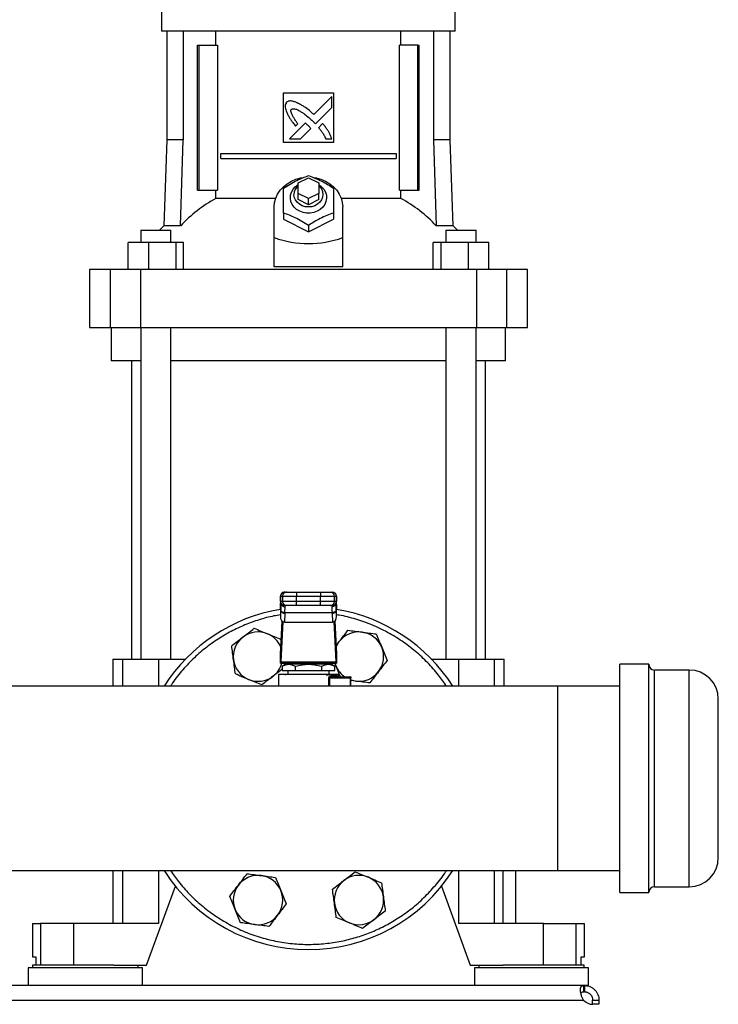
# Model space of a CAD drawing. Extents: x 0.4 to 10.6, y 0.4 to 8.1.
# Drawn here: x 7.2 to 7.6, y 2.8 to 3.4 of the extents above; entities that cross this region are included whole.
import ezdxf

# ---------------------------------------------------------------- set-up
doc = ezdxf.new("R2010")
doc.units = 0
doc.linetypes.add('SLD-SOLID', pattern=[0])
doc.layers.get('0').update_dxf_attribs({"linetype": 'CONTINUOUS'})

msp = doc.modelspace()

# ---------------------------------------------------------------- linework, layer by layer
at = {"color": 7, "linetype": 'SLD-SOLID'}
for p, q in [((7.26951, 3.41026), (7.26951, 3.39583)), ((7.45521, 3.39583), (7.45521, 3.41026)), ((7.36236, 3.39583), (7.26951, 3.39583)), ((7.27273, 3.39583), (7.27273, 3.32706)), ((7.28322, 3.39583), (7.28322, 3.32706)), ((7.30384, 3.38704), (7.30384, 3.39583)), ((7.45521, 3.39583), (7.36236, 3.39583)), ((7.42087, 3.38704), (7.42087, 3.39583)), ((7.4415, 3.39583), (7.4415, 3.32706)), ((7.45199, 3.32706), (7.45199, 3.39583)), ((7.29226, 3.29517), (7.29226, 3.38704)), ((7.29226, 3.38704), (7.29318, 3.38704)), ((7.29318, 3.29517), (7.29318, 3.38704)), ((7.29318, 3.38704), (7.30479, 3.38704)), ((7.30479, 3.38704), (7.30479, 3.29517)), ((7.41992, 3.29517), (7.41992, 3.38704)), ((7.43154, 3.38704), (7.41992, 3.38704)), ((7.43154, 3.29517), (7.43154, 3.38704)), ((7.43154, 3.38704), (7.43246, 3.38704)), ((7.43246, 3.29517), (7.43246, 3.38704)), ((7.34661, 3.35685), (7.37811, 3.35685)), ((7.34661, 3.32536), (7.34661, 3.35685)), ((7.37811, 3.35685), (7.37811, 3.32536)), ((7.37709, 3.35444), (7.36575, 3.34311)), ((7.37709, 3.34753), (7.37709, 3.35444)), ((7.36672, 3.33717), (7.37709, 3.34753)), ((7.36031, 3.33767), (7.3504, 3.32777)), ((7.36509, 3.33885), (7.36672, 3.33717)), ((7.35416, 3.33579), (7.35558, 3.33721)), ((7.3573, 3.32777), (7.36379, 3.33424)), ((7.37128, 3.33732), (7.36871, 3.33475)), ((7.27273, 3.32706), (7.27083, 3.27268)), ((7.28322, 3.32706), (7.27273, 3.32706)), ((7.28154, 3.27268), (7.28322, 3.32706)), ((7.37811, 3.32536), (7.34661, 3.32536)), ((7.3504, 3.32777), (7.3573, 3.32777)), ((7.37327, 3.32777), (7.37709, 3.32777)), ((7.4415, 3.32706), (7.44318, 3.27268)), ((7.45199, 3.32706), (7.4415, 3.32706)), ((7.45389, 3.27268), (7.45199, 3.32706)), ((7.307, 3.31519), (7.307, 3.31847)), ((7.307, 3.31847), (7.41772, 3.31847)), ((7.307, 3.31519), (7.41772, 3.31519)), ((7.41772, 3.31847), (7.41772, 3.31519)), ((7.3558, 3.29977), (7.36236, 3.30305)), ((7.36236, 3.30305), (7.36892, 3.29977)), ((7.29226, 3.29517), (7.29318, 3.29517)), ((7.29318, 3.29517), (7.30479, 3.29517)), ((7.30384, 3.28995), (7.30384, 3.29517)), ((7.3558, 3.2932), (7.3558, 3.29977)), ((7.36892, 3.29977), (7.36892, 3.2932)), ((7.41992, 3.29517), (7.43154, 3.29517)), ((7.42087, 3.28995), (7.42087, 3.29517)), ((7.43154, 3.29517), (7.43246, 3.29517)), ((7.34158, 3.28995), (7.30384, 3.28995)), ((7.36236, 3.28992), (7.3558, 3.2932)), ((7.3558, 3.28927), (7.3558, 3.2932)), ((7.36236, 3.28599), (7.3558, 3.28927)), ((7.36892, 3.2932), (7.36236, 3.28992)), ((7.36236, 3.28599), (7.36236, 3.28992)), ((7.36892, 3.28927), (7.36236, 3.28599)), ((7.36892, 3.28927), (7.36892, 3.2932)), ((7.42087, 3.28995), (7.38314, 3.28995)), ((7.3407, 3.26519), (7.3407, 3.28467)), ((7.38401, 3.26519), (7.38401, 3.28467)), ((7.34661, 3.28079), (7.34661, 3.2768)), ((7.34661, 3.2768), (7.36236, 3.26893)), ((7.36236, 3.26893), (7.37811, 3.2768)), ((7.37811, 3.28079), (7.37811, 3.2768)), ((7.25627, 3.26998), (7.25627, 3.2621)), ((7.25627, 3.26998), (7.27543, 3.26998)), ((7.27083, 3.27268), (7.26811, 3.26998)), ((7.28154, 3.27268), (7.27083, 3.27268)), ((7.27543, 3.2621), (7.27543, 3.26998)), ((7.36236, 3.27292), (7.36236, 3.26893)), ((7.45389, 3.27268), (7.44318, 3.27268)), ((7.44929, 3.26998), (7.44929, 3.2621)), ((7.44929, 3.26998), (7.46845, 3.26998)), ((7.45661, 3.26998), (7.45389, 3.27268)), ((7.46845, 3.2621), (7.46845, 3.26998)), ((7.3407, 3.24683), (7.3407, 3.26519)), ((7.38401, 3.24683), (7.38401, 3.26519)), ((7.24829, 3.24504), (7.24829, 3.2621)), ((7.26114, 3.2621), (7.24829, 3.2621)), ((7.26114, 3.2621), (7.26114, 3.24504)), ((7.27871, 3.2621), (7.26114, 3.2621)), ((7.27871, 3.24504), (7.27871, 3.2621)), ((7.28341, 3.2621), (7.27871, 3.2621)), ((7.28341, 3.24504), (7.28341, 3.2621)), ((7.4413, 3.24504), (7.4413, 3.2621)), ((7.44601, 3.2621), (7.4413, 3.2621)), ((7.44601, 3.2621), (7.44601, 3.24504)), ((7.46357, 3.2621), (7.44601, 3.2621)), ((7.46357, 3.24504), (7.46357, 3.2621)), ((7.47643, 3.2621), (7.46357, 3.2621)), ((7.47643, 3.24504), (7.47643, 3.2621)), ((7.22391, 3.24504), (7.22391, 3.2083)), ((7.23694, 3.24504), (7.22391, 3.24504)), ((7.23694, 3.24504), (7.23694, 3.2083)), ((7.25607, 3.24504), (7.23694, 3.24504)), ((7.25607, 3.24504), (7.25607, 3.2083)), ((7.46865, 3.24504), (7.25607, 3.24504)), ((7.38401, 3.24683), (7.3407, 3.24683)), ((7.46865, 3.24504), (7.46865, 3.2083)), ((7.48777, 3.24504), (7.46865, 3.24504)), ((7.48777, 3.2083), (7.48777, 3.24504)), ((7.50081, 3.24504), (7.48777, 3.24504)), ((7.50081, 3.2083), (7.50081, 3.24504)), ((7.22391, 3.2083), (7.23694, 3.2083)), ((7.23694, 3.2083), (7.25607, 3.2083)), ((7.23769, 3.2083), (7.23769, 3.1873)), ((7.25607, 3.2083), (7.46865, 3.2083)), ((7.25627, 3.2083), (7.25627, 2.99871)), ((7.27543, 2.99871), (7.27543, 3.2083)), ((7.44929, 3.2083), (7.44929, 2.99871)), ((7.46845, 2.99871), (7.46845, 3.2083)), ((7.46865, 3.2083), (7.48777, 3.2083)), ((7.48703, 3.1873), (7.48703, 3.2083)), ((7.48777, 3.2083), (7.50081, 3.2083)), ((7.25627, 3.1873), (7.23769, 3.1873)), ((7.25035, 3.1873), (7.25035, 2.99871)), ((7.44929, 3.1873), (7.27543, 3.1873)), ((7.48703, 3.1873), (7.46845, 3.1873)), ((7.47437, 2.99871), (7.47437, 3.1873)), ((7.34732, 3.04103), (7.34858, 3.04103)), ((7.35481, 3.04103), (7.35481, 3.03841)), ((7.35481, 3.04103), (7.3699, 3.04103)), ((7.3699, 3.04103), (7.3699, 3.03841)), ((7.37613, 3.04103), (7.37739, 3.04103)), ((7.34469, 3.03268), (7.34458, 3.03059)), ((7.34458, 3.03032), (7.34469, 3.03255)), ((7.34465, 3.03841), (7.34465, 3.03513)), ((7.34469, 3.03255), (7.34478, 3.03405)), ((7.3447, 3.03841), (7.34596, 3.03841)), ((7.3447, 3.03513), (7.3447, 3.03841)), ((7.34596, 3.03513), (7.3447, 3.03513)), ((7.34478, 3.03405), (7.34478, 3.02959)), ((7.34495, 3.03426), (7.34495, 3.034)), ((7.34596, 3.03841), (7.35481, 3.03841)), ((7.34596, 3.03841), (7.34596, 3.03513)), ((7.35481, 3.03513), (7.34596, 3.03513)), ((7.35481, 3.03841), (7.3699, 3.03841)), ((7.35481, 3.03513), (7.35481, 3.03841)), ((7.35481, 3.0325), (7.35481, 3.03513)), ((7.3699, 3.03513), (7.35481, 3.03513)), ((7.3699, 3.03841), (7.37876, 3.03841)), ((7.3699, 3.03513), (7.3699, 3.03841)), ((7.37876, 3.03513), (7.3699, 3.03513)), ((7.3699, 3.0325), (7.3699, 3.03513)), ((7.37876, 3.03513), (7.37876, 3.03841)), ((7.37876, 3.03841), (7.38002, 3.03841)), ((7.38002, 3.03513), (7.37876, 3.03513)), ((7.37977, 3.034), (7.37976, 3.03426)), ((7.37992, 3.03435), (7.37994, 3.03405)), ((7.37998, 3.03294), (7.37993, 3.03393)), ((7.37994, 3.02959), (7.37994, 3.03405)), ((7.37994, 3.03405), (7.38002, 3.03255)), ((7.38002, 3.03841), (7.38002, 3.03513)), ((7.38013, 3.03059), (7.38002, 3.03268)), ((7.38002, 3.03255), (7.38014, 3.03032)), ((7.38007, 3.03513), (7.38007, 3.03841)), ((7.34458, 3.03032), (7.34458, 3.02568)), ((7.34478, 3.02959), (7.34458, 3.02568)), ((7.34479, 3.02984), (7.34478, 3.02959)), ((7.3474, 3.02774), (7.34711, 3.0221)), ((7.34858, 3.0325), (7.34732, 3.0325)), ((7.3474, 3.02774), (7.34741, 3.02798)), ((7.3773, 3.02798), (7.34741, 3.02798)), ((7.34758, 3.03176), (7.34755, 3.0325)), ((7.3699, 3.0325), (7.35481, 3.0325)), ((7.37739, 3.0325), (7.37613, 3.0325)), ((7.37716, 3.0325), (7.37714, 3.03176)), ((7.37732, 3.02774), (7.3773, 3.02798)), ((7.37732, 3.02774), (7.37761, 3.0221)), ((7.37994, 3.02959), (7.37992, 3.02984)), ((7.38014, 3.02568), (7.37994, 3.02959)), ((7.38014, 3.02568), (7.38014, 3.03032)), ((7.34468, 3.0021), (7.34574, 3.02265)), ((7.34611, 3.02238), (7.34479, 2.99685)), ((7.34711, 3.0221), (7.37761, 3.0221)), ((7.37992, 2.99685), (7.3786, 3.02238)), ((7.37897, 3.02265), (7.38003, 3.0021)), ((7.34478, 3.01122), (7.34505, 3.0092)), ((7.37978, 3.00705), (7.38185, 3.00975)), ((7.34464, 2.99608), (7.34464, 3.00157)), ((7.38007, 3.00157), (7.38007, 2.99608)), ((7.23867, 2.99871), (7.23867, 2.98158)), ((7.23867, 2.99871), (7.24475, 2.99871)), ((7.24475, 2.99871), (7.26754, 2.99871)), ((7.26754, 2.99871), (7.28472, 2.99871)), ((7.3447, 2.99608), (7.34464, 2.99608)), ((7.3447, 2.99608), (7.38002, 2.99608)), ((7.34479, 2.99685), (7.37992, 2.99685)), ((7.34795, 2.99543), (7.34568, 2.99412)), ((7.34677, 2.99608), (7.34694, 2.99485)), ((7.37677, 2.99543), (7.34795, 2.99543)), ((7.35317, 2.99608), (7.35317, 2.99543)), ((7.37154, 2.99543), (7.37154, 2.99608)), ((7.37904, 2.99412), (7.37677, 2.99543)), ((7.37981, 2.99426), (7.37906, 2.99608)), ((7.37981, 2.99426), (7.37919, 2.99608)), ((7.38007, 2.99608), (7.38002, 2.99608)), ((7.44, 2.99871), (7.45717, 2.99871)), ((7.45717, 2.99871), (7.47996, 2.99871)), ((7.47996, 2.99871), (7.48605, 2.99871)), ((7.48605, 2.98158), (7.48605, 2.99871)), ((7.57754, 2.99542), (7.55921, 2.99542)), ((7.55921, 2.95089), (7.55921, 2.99542)), ((7.57754, 2.95089), (7.57754, 2.99542)), ((7.34569, 2.99412), (7.34569, 2.99149)), ((7.34569, 2.99149), (7.35402, 2.99149)), ((7.34923, 2.99149), (7.34923, 2.98887)), ((7.35402, 2.99412), (7.35402, 2.99149)), ((7.35402, 2.99149), (7.37069, 2.99149)), ((7.37069, 2.99412), (7.37069, 2.99149)), ((7.37069, 2.99149), (7.37903, 2.99149)), ((7.37548, 2.98887), (7.37548, 2.99149)), ((7.37903, 2.99149), (7.37903, 2.99412)), ((7.60317, 2.99175), (7.58121, 2.99175)), ((7.34333, 2.98887), (7.34333, 2.98158)), ((7.34793, 2.98869), (7.34798, 2.98866)), ((7.34802, 2.98868), (7.34796, 2.98869)), ((7.37571, 2.9869), (7.38867, 2.9869)), ((7.37668, 2.98821), (7.3803, 2.98821)), ((7.37718, 2.98755), (7.37672, 2.98747)), ((7.37718, 2.98755), (7.3886, 2.98755)), ((7.38139, 2.98755), (7.38139, 2.98887)), ((7.38926, 2.98158), (7.38926, 2.9869)), ((7.39221, 2.98475), (7.38926, 2.98514)), ((7.51984, 2.98158), (7.16997, 2.98158)), ((7.55921, 2.98158), (7.51984, 2.98158)), ((7.51984, 2.98158), (7.51984, 2.86492)), ((7.62154, 2.94245), (7.62154, 2.97338)), ((7.55921, 2.85108), (7.55921, 2.95089)), ((7.57754, 2.85108), (7.57754, 2.95089)), ((7.62154, 2.87312), (7.62154, 2.94245)), ((6.36498, 2.86492), (7.51984, 2.86492)), ((7.23867, 2.86492), (7.23867, 2.83139)), ((7.48558, 2.83139), (7.48558, 2.86492)), ((7.49359, 2.83139), (7.49359, 2.86492)), ((7.51984, 2.86492), (7.55921, 2.86492)), ((7.26, 2.80514), (7.27829, 2.85503)), ((7.44643, 2.85503), (7.46472, 2.80514)), ((7.58121, 2.85475), (7.60317, 2.85475)), ((7.55921, 2.85108), (7.57754, 2.85108)), ((7.18782, 2.83139), (7.18782, 2.81039)), ((7.18782, 2.83139), (7.19297, 2.83139)), ((7.19297, 2.83139), (7.19297, 2.80514)), ((7.21377, 2.83139), (7.19297, 2.83139)), ((7.21377, 2.83139), (7.21377, 2.80514)), ((7.26754, 2.83139), (7.21377, 2.83139)), ((7.51094, 2.83139), (7.45717, 2.83139)), ((7.51094, 2.80514), (7.51094, 2.83139)), ((7.51094, 2.83139), (7.53175, 2.83139)), ((7.53175, 2.80514), (7.53175, 2.83139)), ((7.53175, 2.83139), (7.5369, 2.83139)), ((7.5369, 2.81039), (7.5369, 2.83139)), ((7.18782, 2.81039), (7.18988, 2.81039)), ((7.18988, 2.81039), (7.18988, 2.80514)), ((7.53484, 2.80514), (7.53484, 2.81039)), ((7.53484, 2.81039), (7.5369, 2.81039)), ((7.18519, 2.80344), (7.18519, 2.79228)), ((7.22128, 2.80344), (7.18519, 2.80344)), ((7.18795, 2.80514), (7.18795, 2.80344)), ((7.23922, 2.80514), (7.18795, 2.80514)), ((7.25737, 2.80344), (7.22128, 2.80344)), ((7.23922, 2.80514), (7.26, 2.80514)), ((7.25462, 2.80344), (7.25462, 2.80514)), ((7.25737, 2.79228), (7.25737, 2.80344)), ((7.46472, 2.80514), (7.4855, 2.80514)), ((7.46735, 2.80344), (7.46735, 2.79228)), ((7.50343, 2.80344), (7.46735, 2.80344)), ((7.4701, 2.80514), (7.4701, 2.80344)), ((7.53677, 2.80514), (7.4855, 2.80514)), ((7.53952, 2.80344), (7.50343, 2.80344)), ((7.53677, 2.80344), (7.53677, 2.80514)), ((7.53952, 2.79228), (7.53952, 2.80344)), ((7.53652, 2.79228), (6.3483, 2.79228)), ((7.53652, 2.78828), (7.53652, 2.79228)), ((7.53683, 2.79228), (7.53652, 2.79228)), ((7.53683, 2.79228), (7.53683, 2.78828)), ((7.53952, 2.79228), (7.53683, 2.79228)), ((7.53683, 2.78828), (7.53652, 2.78828)), ((6.3485, 2.78303), (7.53633, 2.78303)), ((7.54208, 2.78303), (7.54609, 2.78303)), ((7.54208, 2.78035), (7.54208, 2.78303)), ((7.54609, 2.78035), (7.54211, 2.78035)), ((7.54609, 2.78303), (7.54609, 2.78035)), ((7.54609, 2.78035), (7.54609, 2.78035))]:
    msp.add_line(p, q, dxfattribs=at)
at = {"color": 8, "linetype": 'SLD-SOLID'}
for p, q in [((7.3447, 3.03841), (7.34465, 3.03841)), ((7.3447, 3.03513), (7.34465, 3.03513)), ((7.34469, 3.03255), (7.34469, 3.03268)), ((7.34478, 3.03405), (7.3448, 3.03441)), ((7.38007, 3.03841), (7.38002, 3.03841)), ((7.38002, 3.03513), (7.38007, 3.03513)), ((7.38002, 3.03268), (7.38002, 3.03255)), ((7.24475, 2.99871), (7.24475, 2.98158)), ((7.26754, 2.99871), (7.26754, 2.98158)), ((7.45717, 2.99871), (7.45717, 2.98158)), ((7.47996, 2.98158), (7.47996, 2.99871)), ((7.58121, 2.94949), (7.58121, 2.99175)), ((7.60317, 2.94949), (7.60317, 2.99175)), ((7.37532, 2.98158), (7.37532, 2.9869)), ((7.37571, 2.9869), (7.37571, 2.98158)), ((7.38867, 2.9869), (7.38867, 2.98158)), ((7.58121, 2.85475), (7.58121, 2.94949)), ((7.60317, 2.85475), (7.60317, 2.94949)), ((7.24475, 2.86492), (7.24475, 2.83139)), ((7.26754, 2.86492), (7.26754, 2.83139)), ((7.45717, 2.86492), (7.45717, 2.83139)), ((7.47996, 2.83139), (7.47996, 2.86492))]:
    msp.add_line(p, q, dxfattribs=at)
at = {"color": 7, "linetype": 'SLD-SOLID', "flags": 128}
for points in [[(7.3407, 3.28467), (7.34095, 3.28747), (7.34167, 3.2902), (7.34285, 3.29281), (7.34447, 3.29524), (7.34649, 3.29743), (7.34886, 3.29934), (7.35153, 3.30091), (7.35445, 3.30213), (7.35754, 3.30296), (7.35848, 3.30312)], [(7.36578, 3.30319), (7.36718, 3.30296), (7.37027, 3.30213), (7.37318, 3.30091), (7.37586, 3.29934), (7.37823, 3.29743), (7.38025, 3.29524), (7.38187, 3.29281), (7.38305, 3.2902), (7.38377, 3.28747), (7.38401, 3.28467)], [(7.36892, 3.29872), (7.37066, 3.29742), (7.37208, 3.29583), (7.3731, 3.29403), (7.37369, 3.29208), (7.3738, 3.29008), (7.37345, 3.28809), (7.37265, 3.28621), (7.37142, 3.28451), (7.36982, 3.28305), (7.36792, 3.2819), (7.36579, 3.28111), (7.36352, 3.28071), (7.3612, 3.28071), (7.35893, 3.28111), (7.3568, 3.2819), (7.35489, 3.28305), (7.3533, 3.28451), (7.35207, 3.28621), (7.35126, 3.28809), (7.35091, 3.29008), (7.35103, 3.29208), (7.35161, 3.29403), (7.35263, 3.29583), (7.35405, 3.29742), (7.3558, 3.29872)], [(7.36892, 3.29812), (7.36954, 3.29751), (7.37063, 3.296), (7.37131, 3.29432), (7.37154, 3.29255), (7.37131, 3.29078), (7.37063, 3.2891), (7.36954, 3.28759), (7.36809, 3.28633), (7.36634, 3.28538), (7.3644, 3.28479), (7.36236, 3.28459), (7.36031, 3.28479), (7.35837, 3.28538), (7.35663, 3.28633), (7.35518, 3.28759), (7.35408, 3.2891), (7.3534, 3.29078), (7.35317, 3.29255), (7.35317, 3.29255)], [(7.34469, 3.03268), (7.34473, 3.03292), (7.34473, 3.03295)], [(7.37998, 3.03294), (7.37999, 3.03292), (7.38002, 3.03268)], [(7.37982, 3.00624), (7.38072, 3.00805), (7.38185, 3.00975)], [(7.39221, 2.98475), (7.3902, 2.98515), (7.38926, 2.98543)]]:
    msp.add_lwpolyline(points, dxfattribs=at)
at = {"color": 7, "linetype": 'SLD-SOLID'}
for centre, radius, start, end in [((7.36067, 3.29241), 0.0075, 130.54265, 178.97857), ((7.34335, 3.21592), 0.08391, 118.08444, 137.43854), ((7.38137, 3.21592), 0.08391, 42.56146, 61.91556), ((7.34727, 3.03841), 0.00262, 90, 180), ((7.34732, 3.03841), 0.00262, 90.01073, 180.01073), ((7.34858, 3.03841), 0.00262, 90.01073, 180.01073), ((7.37613, 3.03841), 0.00262, 359.98927, 89.98926), ((7.37739, 3.03841), 0.00262, 359.98927, 89.98926), ((7.37744, 3.03841), 0.00262, 0, 90), ((7.34727, 3.03513), 0.00262, 180, 270), ((7.34732, 3.03513), 0.00262, 179.98927, 269.98926), ((7.34858, 3.03513), 0.00262, 179.98927, 269.98926), ((7.37613, 3.03513), 0.00262, 270.01073, 0.01073), ((7.37739, 3.03513), 0.00262, 270.01073, 0.01073), ((7.37744, 3.03513), 0.00262, 270, 360), ((7.36236, 2.92325), 0.10833, 99.44681, 147.42103), ((7.34716, 3.03018), 0.00245, 193.77678, 275.62226), ((7.37756, 3.03018), 0.00245, 264.37774, 346.22322), ((7.36236, 2.92325), 0.10833, 32.57897, 80.55319), ((7.33047, 3.00024), 0.01563, 67.5, 127.5), ((7.33047, 3.00024), 0.01563, 22.57804, 67.5), ((7.39425, 3.00024), 0.01562, 82.5, 142.5), ((7.39425, 3.00024), 0.01563, 22.5, 82.5), ((7.33047, 3.00024), 0.01562, 127.5, 187.5), ((7.39425, 3.00024), 0.01563, 322.5, 22.5), ((7.33047, 3.00024), 0.01562, 187.5, 247.5), ((7.33047, 3.00024), 0.01562, 307.5, 344.57717), ((7.58121, 2.99542), 0.00367, 180, 270), ((7.39425, 3.00024), 0.01562, 202.5, 235.389), ((7.39425, 3.00024), 0.01562, 262.5, 322.5), ((7.60317, 2.97338), 0.01837, 0, 90), ((7.33047, 3.00024), 0.01562, 247.5, 307.5), ((7.38347, 2.98693), 0.0052, 359.69046, 4.80738), ((7.60317, 2.87312), 0.01837, 270, 360), ((7.36236, 2.92325), 0.10833, 212.57897, 327.42103), ((7.33047, 2.84626), 0.01562, 82.5, 142.5), ((7.33047, 2.84626), 0.01562, 22.5, 82.5), ((7.39425, 2.84626), 0.01562, 127.5, 187.5), ((7.39425, 2.84626), 0.01562, 67.5, 127.5), ((7.39425, 2.84626), 0.01562, 7.5, 67.5), ((7.33047, 2.84626), 0.01563, 142.5, 202.5), ((7.33047, 2.84626), 0.01562, 322.5, 22.5), ((7.58121, 2.85108), 0.00367, 90, 180), ((7.39425, 2.84626), 0.01562, 307.5, 7.5), ((7.33047, 2.84626), 0.01563, 202.5, 262.5), ((7.39425, 2.84626), 0.01563, 187.5, 247.5), ((7.33047, 2.84626), 0.01562, 262.5, 322.5), ((7.39425, 2.84626), 0.01563, 247.5, 307.5), ((7.54224, 2.78823), 0.00787, 221.26454, 270)]:
    msp.add_arc(centre, radius, start, end, dxfattribs=at)
for centre, major_axis, ratio, start_param, end_param in [((7.36236, 3.45318), (0, 0.19169), 0.57735, 2.94467, 3.338515), ((7.34721, 3.03045), (0.00019, 0.00371), 0.706634, 1.570796, 1.643864), ((7.37751, 3.03045), (0.00019, -0.00371), 0.706634, 1.497729, 1.570796), ((7.34721, 3.02581), (-0.00019, -0.00371), 0.706634, 4.785457, 6.319719), ((7.37751, 3.02581), (-0.00019, 0.00371), 0.706634, 3.105059, 4.639321), ((7.34459, 3.00396), (0, 0.00262), 0.051724, 3.568671, 3.926991), ((7.38013, 3.00396), (0, 0.00262), 0.051724, 2.356194, 2.714514), ((7.3447, 2.99871), (0, 0.00262), 0.051724, 3.141593, 3.926991), ((7.38002, 2.99871), (0, 0.00262), 0.051724, 2.356194, 3.141593)]:
    msp.add_ellipse(centre, major_axis=major_axis, ratio=ratio, start_param=start_param, end_param=end_param, dxfattribs=at)
for points, knots in [([(7.34847, 3.3508), (7.34838, 3.35065), (7.34802, 3.35008), (7.34755, 3.34903), (7.34771, 3.34707), (7.34816, 3.34572), (7.34848, 3.34478)], [0, 0, 0, 0, 0.0833, 0.324077, 0.529903, 1, 1, 1, 1]), ([(7.35532, 3.35044), (7.35516, 3.35051), (7.35434, 3.35083), (7.35286, 3.35136), (7.3511, 3.35175), (7.34955, 3.35151), (7.34886, 3.35105), (7.34847, 3.3508)], [0, 0, 0, 0, 0.072787, 0.364157, 0.657143, 0.810842, 1, 1, 1, 1]), ([(7.36575, 3.34311), (7.36562, 3.34322), (7.36496, 3.3438), (7.36326, 3.34531), (7.36108, 3.34708), (7.35903, 3.34843), (7.35731, 3.34943), (7.35616, 3.35002), (7.35532, 3.35044)], [0, 0, 0, 0, 0.041009, 0.205046, 0.53339, 0.697519, 0.77955, 1, 1, 1, 1]), ([(7.34848, 3.34478), (7.34855, 3.34462), (7.34891, 3.34383), (7.34957, 3.34239), (7.35044, 3.34087), (7.3514, 3.33941), (7.35256, 3.3378), (7.35358, 3.33652), (7.35416, 3.33579)], [0, 0, 0, 0, 0.049174, 0.245906, 0.442792, 0.541156, 0.737929, 1, 1, 1, 1]), ([(7.35558, 3.33721), (7.35548, 3.33736), (7.355, 3.33809), (7.35412, 3.33939), (7.35316, 3.34086), (7.35245, 3.34206), (7.35196, 3.34299), (7.35151, 3.34402), (7.35125, 3.34496), (7.35127, 3.34576), (7.35142, 3.34619), (7.35156, 3.34638), (7.35159, 3.34643)], [0, 0, 0, 0, 0.050285, 0.251427, 0.452591, 0.553177, 0.653786, 0.754469, 0.874111, 0.932161, 0.981378, 1, 1, 1, 1]), ([(7.35159, 3.34643), (7.35175, 3.34652), (7.35213, 3.34673), (7.35305, 3.34682), (7.35447, 3.34653), (7.35622, 3.34573), (7.35807, 3.3446), (7.36018, 3.3431), (7.36254, 3.3412), (7.36424, 3.33963), (7.36509, 3.33885)], [0, 0, 0, 0, 0.03296, 0.081055, 0.166928, 0.301701, 0.435834, 0.569856, 0.784539, 1, 1, 1, 1]), ([(7.36213, 3.33606), (7.362, 3.33618), (7.36164, 3.33651), (7.36115, 3.33695), (7.36068, 3.33737), (7.36043, 3.33757), (7.36031, 3.33767)], [0, 0, 0, 0, 0.216176, 0.607935, 0.803904, 1, 1, 1, 1]), ([(7.36379, 3.33424), (7.36378, 3.33426), (7.36375, 3.33435), (7.36347, 3.33467), (7.36294, 3.33526), (7.36242, 3.33578), (7.36213, 3.33606)], [0, 0, 0, 0, 0.0213475, 0.1183622, 0.5038457, 1, 1, 1, 1]), ([(7.36871, 3.33475), (7.36882, 3.33462), (7.3694, 3.33396), (7.37019, 3.33302), (7.37122, 3.33161), (7.37224, 3.32998), (7.3729, 3.32855), (7.37327, 3.32777)], [0, 0, 0, 0, 0.062629, 0.313206, 0.438501, 0.689341, 1, 1, 1, 1]), ([(7.37709, 3.32777), (7.37704, 3.32793), (7.37675, 3.32876), (7.37622, 3.33024), (7.37528, 3.33213), (7.37408, 3.33391), (7.37273, 3.33563), (7.37176, 3.33676), (7.37128, 3.33732)], [0, 0, 0, 0, 0.046521, 0.23266, 0.41912, 0.605461, 0.802514, 1, 1, 1, 1]), ([(7.34661, 3.29654), (7.34798, 3.29742), (7.35074, 3.29921), (7.35483, 3.3014), (7.35874, 3.30314), (7.36115, 3.30399), (7.36236, 3.30441)], [0, 0, 0, 0, 0.264285, 0.534132, 0.764978, 1, 1, 1, 1]), ([(7.36236, 3.30441), (7.36372, 3.30393), (7.36648, 3.30295), (7.37057, 3.30106), (7.37449, 3.29889), (7.37689, 3.29733), (7.37811, 3.29654)], [0, 0, 0, 0, 0.2642846, 0.5341323, 0.7649782, 1, 1, 1, 1]), ([(7.34661, 3.28079), (7.34661, 3.28236), (7.34661, 3.28552), (7.34661, 3.28976), (7.34661, 3.29346), (7.34661, 3.29551), (7.34661, 3.29654)], [0, 0, 0, 0, 0.264285, 0.534132, 0.764978, 1, 1, 1, 1]), ([(7.37811, 3.29654), (7.37811, 3.29537), (7.37811, 3.29302), (7.37811, 3.28908), (7.37811, 3.28495), (7.37811, 3.28218), (7.37811, 3.28079)], [0, 0, 0, 0, 0.264285, 0.534132, 0.764978, 1, 1, 1, 1]), ([(7.36236, 3.27292), (7.36099, 3.2738), (7.35823, 3.27558), (7.35414, 3.27778), (7.35023, 3.27952), (7.34782, 3.28036), (7.34661, 3.28079)], [0, 0, 0, 0, 0.264285, 0.534132, 0.764978, 1, 1, 1, 1]), ([(7.37811, 3.28079), (7.37674, 3.28031), (7.37398, 3.27933), (7.36989, 3.27744), (7.36598, 3.27526), (7.36357, 3.2737), (7.36236, 3.27292)], [0, 0, 0, 0, 0.264285, 0.534132, 0.764978, 1, 1, 1, 1]), ([(7.34858, 3.04103), (7.34868, 3.04103), (7.34884, 3.04103), (7.34963, 3.04103), (7.35044, 3.04103), (7.35142, 3.04103), (7.35286, 3.04103), (7.35404, 3.04103), (7.35481, 3.04103)], [0, 0, 0, 0, 0.2398314, 0.3686011, 0.5, 0.6313989, 0.7601686, 1, 1, 1, 1]), ([(7.3699, 3.04103), (7.37067, 3.04103), (7.37186, 3.04103), (7.37329, 3.04103), (7.37428, 3.04103), (7.37508, 3.04103), (7.37588, 3.04103), (7.37603, 3.04103), (7.37613, 3.04103)], [0, 0, 0, 0, 0.239831, 0.368601, 0.5, 0.631399, 0.760169, 1, 1, 1, 1]), ([(7.34741, 3.02798), (7.34709, 3.02802), (7.34642, 3.02809), (7.34555, 3.02852), (7.34493, 3.02914), (7.34484, 3.02961), (7.34479, 3.02984)], [0, 0, 0, 0, 0.240558, 0.5, 0.759442, 1, 1, 1, 1]), ([(7.34741, 3.02798), (7.34746, 3.0288), (7.34756, 3.03043), (7.34757, 3.03132), (7.34758, 3.03176)], [0, 0, 0, 0, 0.5029008, 1, 1, 1, 1]), ([(7.35481, 3.0325), (7.35404, 3.0325), (7.35286, 3.0325), (7.35142, 3.0325), (7.35044, 3.0325), (7.34963, 3.0325), (7.34884, 3.0325), (7.34868, 3.0325), (7.34858, 3.0325)], [0, 0, 0, 0, 0.239831, 0.368601, 0.5, 0.631399, 0.760169, 1, 1, 1, 1]), ([(7.37613, 3.0325), (7.37603, 3.0325), (7.37588, 3.0325), (7.37508, 3.0325), (7.37428, 3.0325), (7.37329, 3.0325), (7.37186, 3.0325), (7.37067, 3.0325), (7.3699, 3.0325)], [0, 0, 0, 0, 0.239831, 0.368601, 0.5, 0.631399, 0.760169, 1, 1, 1, 1]), ([(7.37714, 3.03176), (7.37714, 3.03132), (7.37716, 3.03043), (7.37725, 3.0288), (7.3773, 3.02798)], [0, 0, 0, 0, 0.498751, 1, 1, 1, 1]), ([(7.37992, 3.02984), (7.37988, 3.02961), (7.37978, 3.02914), (7.37917, 3.02852), (7.3783, 3.02809), (7.37763, 3.02802), (7.3773, 3.02798)], [0, 0, 0, 0, 0.240558, 0.5, 0.759442, 1, 1, 1, 1]), ([(7.32096, 3.01264), (7.32216, 3.01356), (7.32458, 3.01542), (7.32693, 3.01722), (7.32811, 3.01813)], [0, 0, 0, 0, 0.494511, 1, 1, 1, 1]), ([(7.32811, 3.01813), (7.32947, 3.01757), (7.3322, 3.01643), (7.33502, 3.01527), (7.33645, 3.01467)], [0, 0, 0, 0, 0.495458, 1, 1, 1, 1]), ([(7.33645, 3.01467), (7.33784, 3.0141), (7.34067, 3.01293), (7.3434, 3.01179), (7.34478, 3.01122)], [0, 0, 0, 0, 0.494511, 1, 1, 1, 1]), ([(7.38185, 3.00975), (7.38277, 3.01095), (7.38463, 3.01338), (7.38643, 3.01572), (7.38734, 3.01691)], [0, 0, 0, 0, 0.4945107, 1, 1, 1, 1]), ([(7.38734, 3.01691), (7.3888, 3.01672), (7.39173, 3.01633), (7.39476, 3.01593), (7.39629, 3.01573)], [0, 0, 0, 0, 0.495458, 1, 1, 1, 1]), ([(7.39629, 3.01573), (7.39779, 3.01553), (7.40082, 3.01513), (7.40375, 3.01475), (7.40523, 3.01455)], [0, 0, 0, 0, 0.494511, 1, 1, 1, 1]), ([(7.40523, 3.01455), (7.40579, 3.0132), (7.40692, 3.01047), (7.40809, 3.00764), (7.40868, 3.00622)], [0, 0, 0, 0, 0.495458, 1, 1, 1, 1]), ([(7.3138, 3.00714), (7.31496, 3.00804), (7.31731, 3.00984), (7.31973, 3.0117), (7.32096, 3.01264)], [0, 0, 0, 0, 0.495458, 1, 1, 1, 1]), ([(7.31498, 2.9982), (7.31478, 2.9997), (7.31438, 3.00273), (7.31399, 3.00566), (7.3138, 3.00714)], [0, 0, 0, 0, 0.494511, 1, 1, 1, 1]), ([(7.40868, 3.00622), (7.40926, 3.00482), (7.41043, 3.002), (7.41156, 2.99927), (7.41214, 2.99788)], [0, 0, 0, 0, 0.4945107, 1, 1, 1, 1]), ([(7.31615, 2.98926), (7.31596, 2.99071), (7.31558, 2.99364), (7.31518, 2.99667), (7.31498, 2.9982)], [0, 0, 0, 0, 0.495458, 1, 1, 1, 1]), ([(7.34569, 2.99412), (7.34643, 2.9945), (7.3478, 2.99521), (7.34986, 2.99551), (7.35192, 2.99521), (7.35328, 2.9945), (7.35402, 2.99412)], [0, 0, 0, 0, 0.270313, 0.500014, 0.7297051, 1, 1, 1, 1]), ([(7.35402, 2.99412), (7.3555, 2.9945), (7.35824, 2.99521), (7.36236, 2.99551), (7.36648, 2.99521), (7.36921, 2.9945), (7.37069, 2.99412)], [0, 0, 0, 0, 0.270199, 0.499999, 0.729823, 1, 1, 1, 1]), ([(7.37069, 2.99412), (7.37143, 2.9945), (7.3728, 2.99521), (7.37486, 2.99551), (7.37692, 2.99521), (7.37829, 2.9945), (7.37903, 2.99412)], [0, 0, 0, 0, 0.270199, 0.499999, 0.729824, 1, 1, 1, 1]), ([(7.41214, 2.99788), (7.41124, 2.99672), (7.40944, 2.99438), (7.40758, 2.99195), (7.40664, 2.99073)], [0, 0, 0, 0, 0.495458, 1, 1, 1, 1]), ([(7.32449, 2.9858), (7.32309, 2.98638), (7.32027, 2.98755), (7.31754, 2.98868), (7.31615, 2.98926)], [0, 0, 0, 0, 0.494511, 1, 1, 1, 1]), ([(7.34569, 2.99222), (7.34501, 2.9917), (7.34314, 2.99027), (7.34121, 2.98878), (7.33998, 2.98784)], [0, 0, 0, 0, 0.365735, 1, 1, 1, 1]), ([(7.38259, 2.98755), (7.38225, 2.98837), (7.38134, 2.99056), (7.3804, 2.99283), (7.37981, 2.99426)], [0, 0, 0, 0, 0.371224, 1, 1, 1, 1]), ([(7.40664, 2.99073), (7.40572, 2.98953), (7.40386, 2.9871), (7.40206, 2.98476), (7.40115, 2.98357)], [0, 0, 0, 0, 0.4945107, 1, 1, 1, 1]), ([(7.33282, 2.98235), (7.33147, 2.98291), (7.32874, 2.98404), (7.32591, 2.98521), (7.32449, 2.9858)], [0, 0, 0, 0, 0.495458, 1, 1, 1, 1]), ([(7.33998, 2.98784), (7.33878, 2.98692), (7.33636, 2.98506), (7.33401, 2.98326), (7.33282, 2.98235)], [0, 0, 0, 0, 0.494511, 1, 1, 1, 1]), ([(7.37352, 2.98874), (7.37399, 2.98876), (7.37494, 2.9888), (7.37534, 2.98884), (7.37554, 2.98887)], [0, 0, 0, 0, 0.500047, 1, 1, 1, 1]), ([(7.37532, 2.9869), (7.37533, 2.98699), (7.37534, 2.98717), (7.37544, 2.98743), (7.37558, 2.98766), (7.37583, 2.98792), (7.37621, 2.98815), (7.37652, 2.98819), (7.37668, 2.98821)], [0, 0, 0, 0, 0.103997, 0.215668, 0.330022, 0.455228, 0.717194, 1, 1, 1, 1]), ([(7.40115, 2.98357), (7.3997, 2.98376), (7.39677, 2.98415), (7.39374, 2.98455), (7.39221, 2.98475)], [0, 0, 0, 0, 0.495458, 1, 1, 1, 1]), ([(7.31807, 2.85577), (7.31899, 2.85697), (7.32085, 2.8594), (7.32265, 2.86174), (7.32356, 2.86293)], [0, 0, 0, 0, 0.4945107, 1, 1, 1, 1]), ([(7.32356, 2.86293), (7.32502, 2.86274), (7.32795, 2.86235), (7.33098, 2.86195), (7.33251, 2.86175)], [0, 0, 0, 0, 0.495458, 1, 1, 1, 1]), ([(7.33251, 2.86175), (7.33401, 2.86155), (7.33704, 2.86115), (7.33997, 2.86077), (7.34145, 2.86057)], [0, 0, 0, 0, 0.494511, 1, 1, 1, 1]), ([(7.34145, 2.86057), (7.34201, 2.85922), (7.34314, 2.85649), (7.34431, 2.85366), (7.3449, 2.85224)], [0, 0, 0, 0, 0.495458, 1, 1, 1, 1]), ([(7.37758, 2.85316), (7.37874, 2.85406), (7.38109, 2.85586), (7.38351, 2.85772), (7.38474, 2.85866)], [0, 0, 0, 0, 0.495458, 1, 1, 1, 1]), ([(7.38474, 2.85866), (7.38594, 2.85958), (7.38836, 2.86144), (7.39071, 2.86324), (7.39189, 2.86415)], [0, 0, 0, 0, 0.4945107, 1, 1, 1, 1]), ([(7.39189, 2.86415), (7.39325, 2.86359), (7.39598, 2.86245), (7.3988, 2.86129), (7.40023, 2.86069)], [0, 0, 0, 0, 0.495458, 1, 1, 1, 1]), ([(7.40023, 2.86069), (7.40162, 2.86012), (7.40445, 2.85895), (7.40718, 2.85781), (7.40856, 2.85724)], [0, 0, 0, 0, 0.494511, 1, 1, 1, 1]), ([(7.31258, 2.84861), (7.31347, 2.84978), (7.31527, 2.85212), (7.31713, 2.85455), (7.31807, 2.85577)], [0, 0, 0, 0, 0.495458, 1, 1, 1, 1]), ([(7.3449, 2.85224), (7.34548, 2.85084), (7.34665, 2.84802), (7.34778, 2.84529), (7.34836, 2.8439)], [0, 0, 0, 0, 0.494511, 1, 1, 1, 1]), ([(7.37876, 2.84422), (7.37856, 2.84572), (7.37816, 2.84875), (7.37777, 2.85168), (7.37758, 2.85316)], [0, 0, 0, 0, 0.494511, 1, 1, 1, 1]), ([(7.40856, 2.85724), (7.40875, 2.85579), (7.40914, 2.85286), (7.40954, 2.84983), (7.40974, 2.8483)], [0, 0, 0, 0, 0.495458, 1, 1, 1, 1]), ([(7.31603, 2.84028), (7.31545, 2.84168), (7.31428, 2.8445), (7.31315, 2.84723), (7.31258, 2.84861)], [0, 0, 0, 0, 0.4945107, 1, 1, 1, 1]), ([(7.40974, 2.8483), (7.40994, 2.8468), (7.41034, 2.84377), (7.41072, 2.84084), (7.41092, 2.83935)], [0, 0, 0, 0, 0.494511, 1, 1, 1, 1]), ([(7.31948, 2.83195), (7.31892, 2.8333), (7.31779, 2.83603), (7.31662, 2.83885), (7.31603, 2.84028)], [0, 0, 0, 0, 0.495458, 1, 1, 1, 1]), ([(7.34836, 2.8439), (7.34746, 2.84274), (7.34566, 2.8404), (7.3438, 2.83797), (7.34286, 2.83675)], [0, 0, 0, 0, 0.495458, 1, 1, 1, 1]), ([(7.37993, 2.83528), (7.37974, 2.83673), (7.37936, 2.83966), (7.37896, 2.84269), (7.37876, 2.84422)], [0, 0, 0, 0, 0.495458, 1, 1, 1, 1]), ([(7.34286, 2.83675), (7.34194, 2.83555), (7.34008, 2.83312), (7.33828, 2.83078), (7.33737, 2.82959)], [0, 0, 0, 0, 0.494511, 1, 1, 1, 1]), ([(7.38827, 2.83182), (7.38687, 2.8324), (7.38405, 2.83357), (7.38132, 2.8347), (7.37993, 2.83528)], [0, 0, 0, 0, 0.494511, 1, 1, 1, 1]), ([(7.40376, 2.83386), (7.40256, 2.83294), (7.40014, 2.83108), (7.39779, 2.82928), (7.3966, 2.82837)], [0, 0, 0, 0, 0.494511, 1, 1, 1, 1]), ([(7.41092, 2.83935), (7.40975, 2.83846), (7.40741, 2.83666), (7.40498, 2.8348), (7.40376, 2.83386)], [0, 0, 0, 0, 0.495458, 1, 1, 1, 1]), ([(7.32843, 2.83077), (7.32693, 2.83097), (7.3239, 2.83136), (7.32097, 2.83175), (7.31948, 2.83195)], [0, 0, 0, 0, 0.494511, 1, 1, 1, 1]), ([(7.33737, 2.82959), (7.33592, 2.82978), (7.33299, 2.83017), (7.32996, 2.83057), (7.32843, 2.83077)], [0, 0, 0, 0, 0.495458, 1, 1, 1, 1]), ([(7.3966, 2.82837), (7.39525, 2.82893), (7.39252, 2.83006), (7.38969, 2.83123), (7.38827, 2.83182)], [0, 0, 0, 0, 0.495458, 1, 1, 1, 1]), ([(7.53633, 2.78303), (7.53598, 2.78357), (7.53569, 2.78414), (7.53519, 2.78529), (7.53498, 2.78588), (7.53474, 2.78674), (7.53468, 2.78702), (7.53456, 2.78757), (7.53451, 2.78785), (7.5344, 2.78865), (7.53436, 2.78914), (7.53437, 2.78981), (7.53439, 2.79003), (7.53444, 2.79043), (7.53447, 2.79062), (7.53456, 2.79096), (7.53462, 2.79112), (7.53475, 2.7914), (7.53483, 2.79153), (7.53509, 2.79187), (7.53531, 2.79203), (7.53584, 2.79224), (7.53616, 2.79228), (7.53652, 2.79228)], [0, 0, 0, 0, 0.125, 0.125, 0.25, 0.25, 0.3125, 0.3125, 0.375, 0.375, 0.5, 0.5, 0.5625, 0.5625, 0.625, 0.625, 0.6875, 0.6875, 0.75, 0.75, 0.875, 0.875, 1, 1, 1, 1]), ([(7.53683, 2.79228), (7.53736, 2.79228), (7.53792, 2.79224), (7.53905, 2.79203), (7.53964, 2.79187), (7.54049, 2.79153), (7.54077, 2.79141), (7.54133, 2.79112), (7.5416, 2.79097), (7.5424, 2.79045), (7.54289, 2.79005), (7.54357, 2.78938), (7.54379, 2.78914), (7.5442, 2.78864), (7.54438, 2.78839), (7.54473, 2.78786), (7.54489, 2.78759), (7.54518, 2.78703), (7.54531, 2.78675), (7.54566, 2.78589), (7.54582, 2.78531), (7.54604, 2.78414), (7.54609, 2.78357), (7.54609, 2.78303)], [0, 0, 0, 0, 0.125, 0.125, 0.25, 0.25, 0.3125, 0.3125, 0.375, 0.375, 0.5, 0.5, 0.5625, 0.5625, 0.625, 0.625, 0.6875, 0.6875, 0.75, 0.75, 0.875, 0.875, 1, 1, 1, 1]), ([(7.53461, 2.78752), (7.53469, 2.78765), (7.5349, 2.788), (7.53555, 2.78824), (7.5362, 2.78827), (7.53652, 2.78828)], [0, 0, 0, 0, 0.239044, 0.613298, 1, 1, 1, 1]), ([(7.53683, 2.78828), (7.53709, 2.78828), (7.53736, 2.78826), (7.5378, 2.78819), (7.53795, 2.78816), (7.53827, 2.78808), (7.53843, 2.78804), (7.53876, 2.78792), (7.53892, 2.78785), (7.53925, 2.78769), (7.53942, 2.7876), (7.53991, 2.7873), (7.54022, 2.78707), (7.54079, 2.78651), (7.54104, 2.7862), (7.54146, 2.78554), (7.54162, 2.78521), (7.542, 2.7842), (7.54208, 2.78356), (7.54208, 2.78303)], [0, 0, 0, 0, 0.125, 0.125, 0.1875, 0.1875, 0.25, 0.25, 0.3125, 0.3125, 0.375, 0.375, 0.5, 0.5, 0.625, 0.625, 0.75, 0.75, 1, 1, 1, 1])]:
    msp.add_open_spline(points, degree=3, knots=knots, dxfattribs=at)
at = {"color": 8, "linetype": 'SLD-SOLID'}
for points, knots in [([(7.34494, 3.03376), (7.34494, 3.03338), (7.34493, 3.03246), (7.34484, 3.03081), (7.34479, 3.02984)], [0, 0, 0, 0, 0.416674, 1, 1, 1, 1]), ([(7.34504, 3.03381), (7.34506, 3.03365), (7.34511, 3.03332), (7.34537, 3.03288), (7.34571, 3.03248), (7.34613, 3.03216), (7.34674, 3.03185), (7.34725, 3.0318), (7.34758, 3.03176)], [0, 0, 0, 0, 0.137806, 0.283943, 0.433186, 0.582429, 0.728566, 1, 1, 1, 1]), ([(7.37967, 3.03381), (7.37965, 3.03365), (7.37961, 3.03332), (7.37934, 3.03288), (7.37901, 3.03248), (7.37859, 3.03216), (7.37798, 3.03185), (7.37747, 3.0318), (7.37714, 3.03176)], [0, 0, 0, 0, 0.137308, 0.283529, 0.432859, 0.582188, 0.728409, 1, 1, 1, 1]), ([(7.37992, 3.02984), (7.37988, 3.03081), (7.37979, 3.03246), (7.37978, 3.03338), (7.37977, 3.03376)], [0, 0, 0, 0, 0.583231, 1, 1, 1, 1]), ([(7.34458, 3.02661), (7.34321, 3.02641), (7.33869, 3.02573), (7.33117, 3.02363), (7.32212, 3.0204), (7.31341, 3.01631), (7.30499, 3.01137), (7.29687, 3.00553), (7.2891, 2.99874), (7.282, 2.991), (7.27731, 2.98522), (7.27529, 2.98187), (7.27511, 2.98158)], [0, 0, 0, 0, 0.048537, 0.161332, 0.274135, 0.38693, 0.499733, 0.617805, 0.738874, 0.862452, 0.987982, 1, 1, 1, 1]), ([(7.44959, 2.98158), (7.44796, 2.98395), (7.44437, 2.98914), (7.43782, 2.99648), (7.43015, 3.00367), (7.42164, 3.01014), (7.41242, 3.01576), (7.40261, 3.02045), (7.39237, 3.024), (7.38482, 3.02605), (7.3807, 3.02659), (7.38014, 3.02666)], [0, 0, 0, 0, 0.101141, 0.222219, 0.345806, 0.471344, 0.598218, 0.72577, 0.853322, 0.980196, 1, 1, 1, 1]), ([(7.37672, 2.98747), (7.37656, 2.98746), (7.37626, 2.98743), (7.37592, 2.98725), (7.37576, 2.98708), (7.37571, 2.98697), (7.37571, 2.98692), (7.37571, 2.9869)], [0, 0, 0, 0, 0.420719, 0.751034, 0.89061, 0.947694, 1, 1, 1, 1]), ([(7.3803, 2.98821), (7.38036, 2.98819), (7.38047, 2.98815), (7.3806, 2.98785), (7.38065, 2.98755), (7.38067, 2.9874)], [0, 0, 0, 0, 0.336442, 0.668994, 1, 1, 1, 1]), ([(7.27512, 2.86492), (7.27676, 2.86255), (7.28035, 2.85736), (7.28689, 2.85002), (7.29457, 2.84283), (7.30308, 2.83636), (7.3123, 2.83074), (7.3221, 2.82607), (7.33234, 2.82244), (7.34284, 2.81989), (7.35343, 2.81845), (7.36394, 2.81809), (7.37423, 2.81876), (7.3841, 2.82037), (7.39355, 2.82283), (7.4026, 2.82611), (7.4113, 2.83019), (7.41973, 2.83513), (7.42785, 2.84097), (7.43561, 2.84776), (7.44272, 2.8555), (7.44741, 2.86128), (7.44943, 2.86462), (7.44961, 2.86492)], [0, 0, 0, 0, 0.041794, 0.091826, 0.142894, 0.19477, 0.247197, 0.299904, 0.352611, 0.405038, 0.456914, 0.507982, 0.558014, 0.606808, 0.65342, 0.700036, 0.746649, 0.793264, 0.842058, 0.89209, 0.943158, 0.995034, 1, 1, 1, 1])]:
    msp.add_open_spline(points, degree=3, knots=knots, dxfattribs=at)
at = {"color": 7, "linetype": 'SLD-SOLID'}
for points in [[(7.36236, 2.98887), (7.36111, 2.98887), (7.35862, 2.98887), (7.35503, 2.98887), (7.35172, 2.98887), (7.34882, 2.98887), (7.34643, 2.98887), (7.34467, 2.98887), (7.34354, 2.98887), (7.3434, 2.98887), (7.34333, 2.98887)], [(7.38139, 2.98887), (7.38132, 2.98887), (7.38117, 2.98887), (7.38004, 2.98887), (7.37828, 2.98887), (7.3759, 2.98887), (7.373, 2.98887), (7.36969, 2.98887), (7.36609, 2.98887), (7.3636, 2.98887), (7.36236, 2.98887)], [(7.37571, 2.9869), (7.37563, 2.9869), (7.37549, 2.9869), (7.37538, 2.9869), (7.37532, 2.9869)], [(7.37718, 2.98755), (7.37711, 2.98756), (7.37698, 2.98758), (7.37682, 2.98774), (7.3767, 2.98795), (7.37669, 2.98812), (7.37668, 2.98821)], [(7.38092, 2.98755), (7.38084, 2.98756), (7.38067, 2.98758), (7.38047, 2.98774), (7.38033, 2.98795), (7.38031, 2.98812), (7.3803, 2.98821)], [(7.38865, 2.98736), (7.38865, 2.98739), (7.38864, 2.98745), (7.38863, 2.98751), (7.38862, 2.98755), (7.38861, 2.98755), (7.3886, 2.98755)], [(7.3886, 2.98755), (7.38869, 2.98754), (7.38886, 2.98752), (7.38908, 2.98737), (7.38923, 2.98716), (7.38925, 2.98698), (7.38926, 2.9869)], [(7.38926, 2.9869), (7.38925, 2.9869), (7.38924, 2.9869), (7.3891, 2.9869), (7.38891, 2.9869), (7.38875, 2.9869), (7.38867, 2.9869)]]:
    msp.add_open_spline(points, degree=3, dxfattribs=at)

doc.saveas('drawing.dxf')
